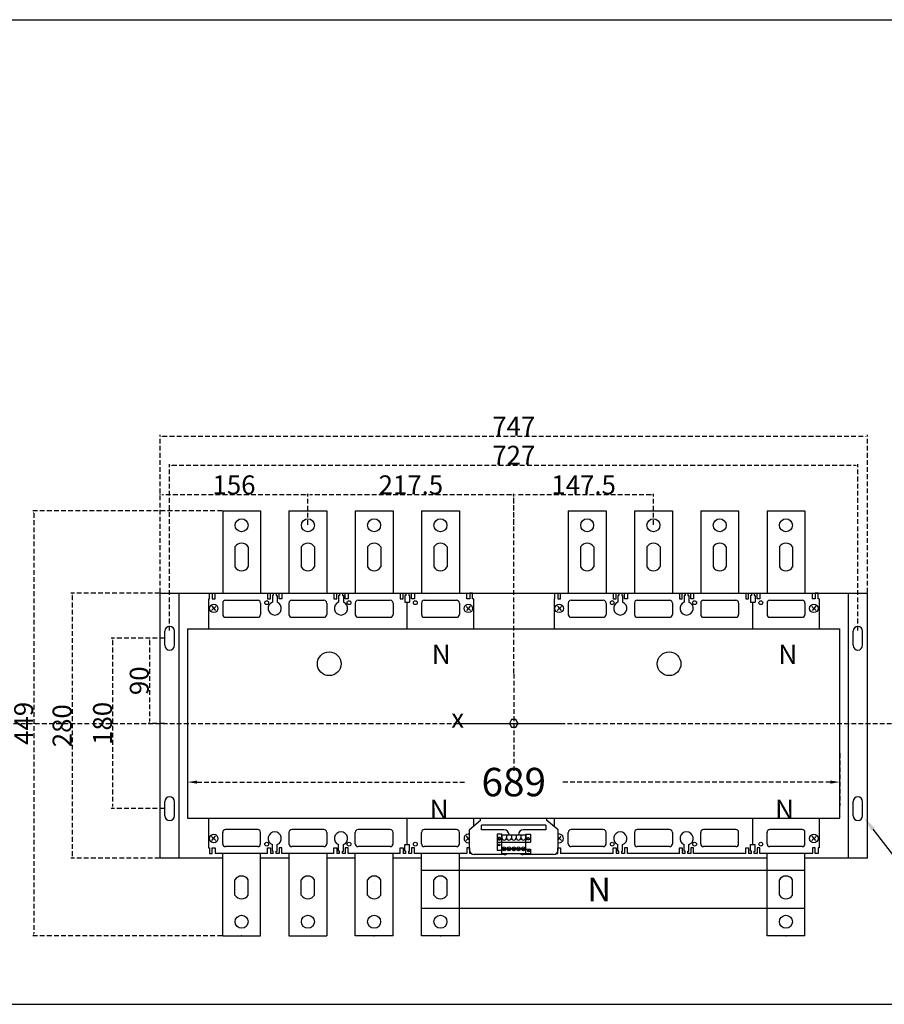
# Model space of a CAD drawing. Extents: x -8255 to 5060, y -7201 to 3400.
# Drawn here: x -4527 to -3613, y -4357 to -3317 of the extents above; entities that cross this region are included whole.
import ezdxf
from ezdxf import colors
from ezdxf.entities.mleader import LeaderData, LeaderLine
from ezdxf.enums import TextEntityAlignment as Align
from ezdxf.math import Vec2, Vec3

# ---------------------------------------------------------------- set-up
doc = ezdxf.new("R2010")
doc.units = 0
doc.header["$LTSCALE"] = 40
doc.header["$MEASUREMENT"] = 0
doc.linetypes.add('HIDDEN2', pattern=[0.1875, 0.125, -0.0625])
for name, color, linetype in [('LINE', 7, 'Continuous'), ('尺寸', 1, 'HIDDEN2'), ('底板', 6, 'Continuous'), ('開關(伍菱)', 4, 'Continuous')]:
    doc.layers.add(name, color=color, linetype=linetype)
doc.styles.add('RO', font='ROMAND', dxfattribs={"bigfont": 'CHINESET'})
doc.styles.add('SI', font='SIMPLEX', dxfattribs={"bigfont": 'CHINESET'})
doc.styles.add('文字', font='mingliu.ttc')
doc.dimstyles.new('ISO-25_WS', dxfattribs={"dimtxt": 20, "dimasz": 2.5, "dimexe": 1.25, "dimexo": 0.625, "dimtad": 1, "dimdec": 1, "dimdsep": 46, "dimtxsty": 'Standard', "dimcen": 2.5, "dimadec": 0, "dimazin": 0, "dimtfac": 1, "dimtdec": 1, "dimtmove": 0, "dimatfit": 3, "dimfxl": 1, "dimtolj": 1, "dimtzin": 0, "dimarcsym": 0})

# ---------------------------------------------------------------- blocks, each defined once
blk = doc.blocks.new('*D948')
at = {"layer": 'Defpoints', "color": 0}
for p in [(-4349.4, -4092.3), (-3660.4, -4092.3), (-3660.4, -4122.7)]:
    blk.add_point(p, dxfattribs=at)
at = {"layer": '尺寸', "lineweight": -2}
for p, q in [((-4349.4, -4092.3), (-4349.4, -4147.7)), ((-3660.4, -4092.3), (-3660.4, -4147.7)), ((-4339.4, -4122.7), (-4054.9, -4122.7)), ((-3670.4, -4122.7), (-3954.9, -4122.7))]:
    blk.add_line(p, q, dxfattribs=at)
at = {"layer": '尺寸'}
for points in [[(-4339.4, -4121.1), (-4339.4, -4124.4), (-4349.4, -4122.7)], [(-3670.4, -4121.1), (-3670.4, -4124.4), (-3660.4, -4122.7)]]:
    blk.add_solid(points, dxfattribs=at)
at = {"layer": '尺寸', "insert": (-4004.9, -4122.7), "char_height": 30, "attachment_point": 5}
blk.add_mtext('\\A1;689', dxfattribs=at)
blk = doc.blocks.new('*D960')
at = {"layer": 'Defpoints', "color": 0}
for p in [(-3641.4, -3788.1), (-4368.4, -3963.2), (-3641.4, -3963.2)]:
    blk.add_point(p, dxfattribs=at)
at = {"layer": '尺寸', "color": 0, "lineweight": -2}
for p, q in [((-4368.4, -3962.6), (-4368.4, -3786.8)), ((-4365.9, -3788.1), (-3643.9, -3788.1)), ((-3641.4, -3962.6), (-3641.4, -3786.8))]:
    blk.add_line(p, q, dxfattribs=at)
at = {"layer": '尺寸', "color": 0}
for points in [[(-4365.9, -3787.7), (-4365.9, -3788.5), (-4368.4, -3788.1)], [(-3643.9, -3787.7), (-3643.9, -3788.5), (-3641.4, -3788.1)]]:
    blk.add_solid(points, dxfattribs=at)
at = {"layer": '尺寸', "color": 0, "insert": (-4004.9, -3777.5), "char_height": 20, "attachment_point": 5}
blk.add_mtext('\\A1;727', dxfattribs=at)
blk = doc.blocks.new('*D961')
at = {"layer": 'Defpoints', "color": 0}
for p in [(-3631.4, -3757.4), (-4378.4, -3923.2), (-3631.4, -3923.2)]:
    blk.add_point(p, dxfattribs=at)
at = {"layer": '尺寸', "color": 0, "lineweight": -2}
for p, q in [((-4378.4, -3922.6), (-4378.4, -3756.1)), ((-4375.9, -3757.4), (-3633.9, -3757.4)), ((-3631.4, -3922.6), (-3631.4, -3756.1))]:
    blk.add_line(p, q, dxfattribs=at)
at = {"layer": '尺寸', "color": 0}
for points in [[(-4375.9, -3757), (-4375.9, -3757.8), (-4378.4, -3757.4)], [(-3633.9, -3757), (-3633.9, -3757.8), (-3631.4, -3757.4)]]:
    blk.add_solid(points, dxfattribs=at)
at = {"layer": '尺寸', "color": 0, "insert": (-4004.9, -3746.8), "char_height": 20, "attachment_point": 5}
blk.add_mtext('\\A1;747', dxfattribs=at)
blk = doc.blocks.new('*D962')
at = {"layer": 'Defpoints', "color": 0}
for p in [(-4373.4, -3970.7), (-4389.8, -4060.7), (-4373.4, -4060.7)]:
    blk.add_point(p, dxfattribs=at)
at = {"layer": '尺寸', "color": 0, "lineweight": -2}
for p, q in [((-4374, -3970.7), (-4391.1, -3970.7)), ((-4389.8, -3973.2), (-4389.8, -4058.2)), ((-4374, -4060.7), (-4391.1, -4060.7))]:
    blk.add_line(p, q, dxfattribs=at)
at = {"layer": '尺寸', "color": 0}
for points in [[(-4390.3, -3973.2), (-4389.4, -3973.2), (-4389.8, -3970.7)], [(-4390.3, -4058.2), (-4389.4, -4058.2), (-4389.8, -4060.7)]]:
    blk.add_solid(points, dxfattribs=at)
at = {"layer": '尺寸', "color": 0, "insert": (-4400.5, -4015.7), "char_height": 20, "attachment_point": 5, "rotation": 90}
blk.add_mtext('\\A1;90', dxfattribs=at)
blk = doc.blocks.new('*D963')
at = {"layer": 'Defpoints', "color": 0}
for p in [(-4373.4, -3970.7), (-4428.7, -4150.7), (-4373.4, -4150.7)]:
    blk.add_point(p, dxfattribs=at)
at = {"layer": '尺寸', "color": 0, "lineweight": -2}
for p, q in [((-4374, -3970.7), (-4430, -3970.7)), ((-4428.7, -3973.2), (-4428.7, -4148.2)), ((-4374, -4150.7), (-4430, -4150.7))]:
    blk.add_line(p, q, dxfattribs=at)
at = {"layer": '尺寸', "color": 0}
for points in [[(-4429.1, -3973.2), (-4428.3, -3973.2), (-4428.7, -3970.7)], [(-4429.1, -4148.2), (-4428.3, -4148.2), (-4428.7, -4150.7)]]:
    blk.add_solid(points, dxfattribs=at)
at = {"layer": '尺寸', "color": 0, "insert": (-4439.3, -4060.7), "char_height": 20, "attachment_point": 5, "rotation": 90}
blk.add_mtext('\\A1;180', dxfattribs=at)
blk = doc.blocks.new('*D964')
at = {"layer": 'Defpoints', "color": 0}
for p in [(-4378.4, -3923.2), (-4471.4, -4203.2), (-4378.4, -4203.2)]:
    blk.add_point(p, dxfattribs=at)
at = {"layer": '尺寸', "color": 0, "lineweight": -2}
for p, q in [((-4379, -3923.2), (-4472.7, -3923.2)), ((-4471.4, -3925.7), (-4471.4, -4200.7)), ((-4379, -4203.2), (-4472.7, -4203.2))]:
    blk.add_line(p, q, dxfattribs=at)
at = {"layer": '尺寸', "color": 0}
for points in [[(-4471.8, -3925.7), (-4471, -3925.7), (-4471.4, -3923.2)], [(-4471.8, -4200.7), (-4471, -4200.7), (-4471.4, -4203.2)]]:
    blk.add_solid(points, dxfattribs=at)
at = {"layer": '尺寸', "color": 0, "insert": (-4482, -4063.2), "char_height": 20, "attachment_point": 5, "rotation": 90}
blk.add_mtext('\\A1;280', dxfattribs=at)
blk = doc.blocks.new('*D965')
at = {"layer": 'Defpoints', "color": 0}
for p in [(-4222.4, -3819.4), (-4222.4, -3851.5), (-4004.9, -4008.2)]:
    blk.add_point(p, dxfattribs=at)
at = {"layer": '尺寸', "color": 0, "lineweight": -2}
for p, q in [((-4222.4, -3850.9), (-4222.4, -3818.2)), ((-4007.4, -3819.4), (-4219.9, -3819.4)), ((-4004.9, -4007.6), (-4004.9, -3818.2))]:
    blk.add_line(p, q, dxfattribs=at)
at = {"layer": '尺寸', "color": 0}
for points in [[(-4219.9, -3819), (-4219.9, -3819.8), (-4222.4, -3819.4)], [(-4007.4, -3819), (-4007.4, -3819.8), (-4004.9, -3819.4)]]:
    blk.add_solid(points, dxfattribs=at)
at = {"layer": '尺寸', "color": 0, "insert": (-4113.6, -3808.8), "char_height": 20, "attachment_point": 5}
blk.add_mtext('\\A1;217.5', dxfattribs=at)
blk = doc.blocks.new('*D966')
at = {"layer": 'Defpoints', "color": 0}
for p in [(-4378.4, -3819.4), (-4378.4, -3819.4), (-4222.4, -3851.5)]:
    blk.add_point(p, dxfattribs=at)
at = {"layer": '尺寸', "color": 0, "lineweight": -2}
for p, q in [((-4378.4, -3818.8), (-4378.4, -3818.2)), ((-4224.9, -3819.4), (-4375.9, -3819.4)), ((-4222.4, -3850.9), (-4222.4, -3818.2))]:
    blk.add_line(p, q, dxfattribs=at)
at = {"layer": '尺寸', "color": 0}
for points in [[(-4375.9, -3819), (-4375.9, -3819.8), (-4378.4, -3819.4)], [(-4224.9, -3819), (-4224.9, -3819.8), (-4222.4, -3819.4)]]:
    blk.add_solid(points, dxfattribs=at)
at = {"layer": '尺寸', "color": 0, "insert": (-4300.4, -3808.8), "char_height": 20, "attachment_point": 5}
blk.add_mtext('\\A1;156', dxfattribs=at)
blk = doc.blocks.new('*D967')
at = {"layer": 'Defpoints', "color": 0}
for p in [(-4004.9, -3819.4), (-4004.9, -3851.5), (-3857.4, -3851.5)]:
    blk.add_point(p, dxfattribs=at)
at = {"layer": '尺寸', "color": 0, "lineweight": -2}
for p, q in [((-4004.9, -3850.9), (-4004.9, -3818.2)), ((-3859.9, -3819.4), (-4002.4, -3819.4)), ((-3857.4, -3850.9), (-3857.4, -3818.2))]:
    blk.add_line(p, q, dxfattribs=at)
at = {"layer": '尺寸', "color": 0}
for points in [[(-4002.4, -3819), (-4002.4, -3819.8), (-4004.9, -3819.4)], [(-3859.9, -3819), (-3859.9, -3819.8), (-3857.4, -3819.4)]]:
    blk.add_solid(points, dxfattribs=at)
at = {"layer": '尺寸', "color": 0, "insert": (-3931.1, -3808.8), "char_height": 20, "attachment_point": 5}
blk.add_mtext('\\A1;147.5', dxfattribs=at)
blk = doc.blocks.new('*D969')
at = {"layer": 'Defpoints', "color": 0}
for p in [(-4312.4, -3836.2), (-4512, -4285.2), (-4312.4, -4285.2)]:
    blk.add_point(p, dxfattribs=at)
at = {"layer": '尺寸', "color": 0, "lineweight": -2}
for p, q in [((-4313, -3836.2), (-4513.2, -3836.2)), ((-4512, -3838.7), (-4512, -4282.7)), ((-4313, -4285.2), (-4513.2, -4285.2))]:
    blk.add_line(p, q, dxfattribs=at)
at = {"layer": '尺寸', "color": 0}
for points in [[(-4512.4, -3838.7), (-4511.6, -3838.7), (-4512, -3836.2)], [(-4512.4, -4282.7), (-4511.6, -4282.7), (-4512, -4285.2)]]:
    blk.add_solid(points, dxfattribs=at)
at = {"layer": '尺寸', "color": 0, "insert": (-4522.6, -4060.7), "char_height": 20, "attachment_point": 5, "rotation": 90}
blk.add_mtext('\\A1;449', dxfattribs=at)

msp = doc.modelspace()

# ---------------------------------------------------------------- linework, layer by layer
at = {"color": 7}
for p, q in [((-4349.37, -3960.74), (-3660.37, -3960.74)), ((-4349.37, -3960.74), (-4349.37, -4160.74)), ((-3660.37, -4160.74), (-3660.37, -3960.74)), ((-4349.37, -4160.74), (-3660.37, -4160.74))]:
    msp.add_line(p, q, dxfattribs=at)
for p, q in [((-4039.87, -4163.24), (-4051.69, -4173.24)), ((-4046.69, -4168.24), (-4046.69, -4168.24)), ((-4039.87, -4163.24), (-4039.87, -4160.74)), ((-3970.89, -4168.24), (-4038.89, -4168.24)), ((-4038.89, -4173.24), (-4038.89, -4168.24)), ((-3970.89, -4168.24), (-3970.89, -4173.24)), ((-3969.87, -4163.24), (-3969.87, -4160.74)), ((-3958.09, -4173.24), (-3969.87, -4163.24)), ((-4051.69, -4194.3), (-4051.69, -4173.24)), ((-4014.89, -4173.24), (-4038.89, -4173.24)), ((-4022.57, -4177.85), (-4022.57, -4194.85)), ((-4017.67, -4177.85), (-4022.57, -4177.85)), ((-4017.67, -4198.25), (-4017.67, -4177.85)), ((-4017.58, -4178.93), (-4017.58, -4181.47)), ((-4012.5, -4178.93), (-4017.58, -4178.93)), ((-4012.5, -4178.93), (-4012.5, -4181.47)), ((-4012.5, -4178.93), (-4012.5, -4181.47)), ((-4012.5, -4178.93), (-4012.5, -4181.47)), ((-4007.42, -4178.93), (-4012.5, -4178.93)), ((-4009.89, -4178.24), (-4009.89, -4178.93)), ((-4007.42, -4178.93), (-4007.42, -4181.47)), ((-4007.42, -4178.93), (-4007.42, -4181.47)), ((-4007.42, -4178.93), (-4007.42, -4181.47)), ((-4002.34, -4178.93), (-4007.42, -4178.93)), ((-4002.34, -4178.93), (-4002.34, -4181.47)), ((-4002.34, -4178.93), (-4002.34, -4181.47)), ((-4002.34, -4178.93), (-4002.34, -4181.47)), ((-3997.26, -4178.93), (-4002.34, -4178.93)), ((-3999.89, -4178.24), (-3999.89, -4178.93)), ((-3997.26, -4178.93), (-3997.26, -4181.47)), ((-3997.26, -4178.93), (-3997.26, -4181.47)), ((-3997.26, -4178.93), (-3997.26, -4181.47)), ((-3992.18, -4178.93), (-3997.26, -4178.93)), ((-3970.89, -4173.24), (-3994.89, -4173.24)), ((-3992.18, -4178.93), (-3992.18, -4181.47)), ((-3992.18, -4178.93), (-3992.18, -4181.47)), ((-3992.18, -4178.93), (-3992.18, -4181.47)), ((-3992.09, -4178.93), (-3992.18, -4178.93)), ((-3992.18, -4178.93), (-3992.18, -4181.47)), ((-3992.18, -4178.93), (-3992.18, -4181.47)), ((-3992.18, -4178.93), (-3992.18, -4181.47)), ((-3992.09, -4198.25), (-3992.09, -4177.85)), ((-3992.09, -4177.85), (-3987.19, -4177.85)), ((-3987.19, -4177.85), (-3987.19, -4186.35)), ((-3958.09, -4194.3), (-3958.09, -4173.24)), ((-4022.57, -4186.35), (-3987.19, -4186.35)), ((-4038.89, -4199.3), (-4046.69, -4199.3)), ((-4014.89, -4199.3), (-4038.89, -4199.3)), ((-4017.67, -4194.85), (-4022.57, -4194.85)), ((-4017.67, -4198.25), (-3987.19, -4198.25)), ((-4016.98, -4192.75), (-4013.1, -4192.75)), ((-4016.98, -4193.75), (-4013.1, -4193.75)), ((-4011.9, -4192.75), (-4008.02, -4192.75)), ((-4011.9, -4193.75), (-4008.02, -4193.75)), ((-4006.82, -4192.75), (-4002.94, -4192.75)), ((-4006.82, -4193.75), (-4002.94, -4193.75)), ((-4001.74, -4192.75), (-3997.86, -4192.75)), ((-4001.74, -4193.75), (-3997.86, -4193.75)), ((-3996.66, -4192.75), (-3992.78, -4192.75)), ((-3996.66, -4193.75), (-3992.78, -4193.75)), ((-3963.09, -4199.3), (-3994.89, -4199.3)), ((-3992.09, -4193.55), (-3987.19, -4193.55)), ((-3992.09, -4198.25), (-3987.19, -4198.25)), ((-3987.19, -4193.55), (-3987.19, -4198.25)), ((-4102.37, -4215.74), (-3697.37, -4215.74)), ((-4102.37, -4255.74), (-3697.37, -4255.74)), ((-5654.02, -4357.44), (-2738.44, -4357.44))]:
    msp.add_line(p, q)
for points in [[(-4007.18, -4056.74), (-4009.49, -4060.74), (-4007.18, -4064.74), (-4002.56, -4064.74), (-4000.25, -4060.74), (-4002.56, -4056.74)], [(-4020.87, -4181.25), (-4021.62, -4182.55), (-4020.87, -4183.85), (-4019.37, -4183.85), (-4018.62, -4182.55), (-4019.37, -4181.25)], [(-3988.89, -4181.25), (-3988.14, -4182.55), (-3988.89, -4183.85), (-3990.39, -4183.85), (-3991.14, -4182.55), (-3990.39, -4181.25)]]:
    msp.add_lwpolyline(points, close=True)
for centre in [(-4199.83, -3997.74), (-3840.83, -3997.74)]:
    msp.add_circle(centre, 12.5, dxfattribs=at)
for centre, radius in [((-4020.44, -4189.15), 1), ((-4020.12, -4182.55), 1), ((-3989.64, -4182.55), 1), ((-4015.04, -4193.25), 2), ((-4009.96, -4193.25), 2), ((-4004.88, -4193.25), 2), ((-3999.8, -4193.25), 2), ((-3994.72, -4193.25), 2), ((-3989.32, -4195.45), 1)]:
    msp.add_circle(centre, radius)
for centre, radius, start, end in [((-4014.89, -4178.24), 5, 0, 90), ((-3994.89, -4178.24), 5, 90, 180), ((-4015.04, -4181.47), 2.54, 180, 0), ((-4009.96, -4181.47), 2.54, 180, 0), ((-4004.88, -4181.47), 2.54, 180, 0), ((-3999.8, -4181.47), 2.54, 180, 0), ((-3994.72, -4181.47), 2.54, 180, 0), ((-4046.69, -4194.3), 5, 180, 270), ((-4014.89, -4194.3), 5, 270, 307.83574), ((-3994.89, -4194.3), 5, 232.16426, 270), ((-3963.09, -4194.3), 5, 270, 0)]:
    msp.add_arc(centre, radius, start, end)
at = {"layer": 'LINE'}
msp.add_line((-8254.94, -3317.44), (-2738.44, -3317.44), dxfattribs=at)
at = {"layer": '尺寸'}
for p, q in [((-4004.87, -4008.24), (-4004.87, -4113.24)), ((-5148.23, -4060.74), (-2861.5, -4060.74)), ((-4057.37, -4060.74), (-3952.37, -4060.74))]:
    msp.add_line(p, q, dxfattribs=at)
at = {"layer": '底板'}
for p, q in [((-4378.37, -3923.24), (-3631.37, -3923.24)), ((-4378.37, -4203.24), (-4378.37, -3923.24)), ((-4358.37, -4203.24), (-4358.37, -3923.24)), ((-3651.37, -4203.24), (-3651.37, -3923.24)), ((-3631.37, -4203.24), (-3631.37, -3923.24)), ((-4368.37, -3958.24), (-4368.37, -3958.24)), ((-3641.37, -3958.24), (-3641.37, -3958.24)), ((-4373.37, -3978.24), (-4373.37, -3963.24)), ((-4363.37, -3978.24), (-4363.37, -3963.24)), ((-3646.37, -3978.24), (-3646.37, -3963.24)), ((-3636.37, -3978.24), (-3636.37, -3963.24)), ((-4368.37, -3983.24), (-4368.37, -3983.24)), ((-3641.37, -3983.24), (-3641.37, -3983.24)), ((-4368.37, -4138.24), (-4368.37, -4138.24)), ((-3641.37, -4138.24), (-3641.37, -4138.24)), ((-4373.37, -4158.24), (-4373.37, -4143.24)), ((-4363.37, -4158.24), (-4363.37, -4143.24)), ((-3646.37, -4158.24), (-3646.37, -4143.24)), ((-3636.37, -4158.24), (-3636.37, -4143.24)), ((-4368.37, -4163.24), (-4368.37, -4163.24)), ((-3641.37, -4163.24), (-3641.37, -4163.24)), ((-4312.37, -4203.24), (-4378.37, -4203.24)), ((-4242.37, -4203.24), (-4272.37, -4203.24)), ((-4172.37, -4203.24), (-4202.37, -4203.24)), ((-4102.37, -4203.24), (-4132.37, -4203.24)), ((-3737.37, -4203.24), (-4062.37, -4203.24)), ((-3631.37, -4203.24), (-3697.37, -4203.24))]:
    msp.add_line(p, q, dxfattribs=at)
for centre, start, end in [((-4368.37, -3963.24), 90, 180), ((-4368.37, -3963.24), 0, 90), ((-3641.37, -3963.24), 90, 180), ((-3641.37, -3963.24), 0, 90), ((-4368.37, -3978.24), 180, 270), ((-4368.37, -3978.24), 270, 0), ((-3641.37, -3978.24), 180, 270), ((-3641.37, -3978.24), 270, 0), ((-4368.37, -4143.24), 90, 180), ((-4368.37, -4143.24), 0, 90), ((-3641.37, -4143.24), 90, 180), ((-3641.37, -4143.24), 0, 90), ((-4368.37, -4158.24), 180, 270), ((-4368.37, -4158.24), 270, 0), ((-3641.37, -4158.24), 180, 270), ((-3641.37, -4158.24), 270, 0)]:
    msp.add_arc(centre, 5, start, end, dxfattribs=at)
at = {"layer": '開關(伍菱)'}
for p, q in [((-4312.37, -3836.24), (-4312.37, -3923.24)), ((-4312.37, -3836.24), (-4272.37, -3836.24)), ((-4272.37, -3836.24), (-4272.37, -3923.24)), ((-4242.37, -3836.24), (-4242.37, -3923.24)), ((-4242.37, -3836.24), (-4202.37, -3836.24)), ((-4202.37, -3836.24), (-4202.37, -3923.24)), ((-4172.37, -3836.24), (-4172.37, -3923.24)), ((-4172.37, -3836.24), (-4132.37, -3836.24)), ((-4132.37, -3836.24), (-4132.37, -3923.24)), ((-4102.37, -3836.24), (-4062.37, -3836.24)), ((-4102.37, -3836.24), (-4102.37, -3923.24)), ((-4062.37, -3836.24), (-4062.37, -3923.24)), ((-3947.37, -3836.24), (-3947.37, -3923.24)), ((-3947.37, -3836.24), (-3907.37, -3836.24)), ((-3907.37, -3836.24), (-3907.37, -3923.24)), ((-3877.37, -3836.24), (-3877.37, -3923.24)), ((-3877.37, -3836.24), (-3837.37, -3836.24)), ((-3837.37, -3836.24), (-3837.37, -3923.24)), ((-3807.37, -3836.24), (-3807.37, -3923.24)), ((-3807.37, -3836.24), (-3767.37, -3836.24)), ((-3767.37, -3836.24), (-3767.37, -3923.24)), ((-3737.37, -3836.24), (-3697.37, -3836.24)), ((-3737.37, -3836.24), (-3737.37, -3923.24)), ((-3697.37, -3836.24), (-3697.37, -3923.24)), ((-4299.37, -3874.34), (-4299.37, -3895.5)), ((-4285.37, -3874.34), (-4285.37, -3895.5)), ((-4229.37, -3874.34), (-4229.37, -3895.5)), ((-4215.37, -3874.34), (-4215.37, -3895.5)), ((-4159.37, -3874.34), (-4159.37, -3895.5)), ((-4145.37, -3874.34), (-4145.37, -3895.5)), ((-4089.37, -3874.34), (-4089.37, -3895.5)), ((-4075.37, -3874.34), (-4075.37, -3895.5)), ((-3934.37, -3874.34), (-3934.37, -3895.5)), ((-3920.37, -3874.34), (-3920.37, -3895.5)), ((-3864.37, -3874.34), (-3864.37, -3895.5)), ((-3850.37, -3874.34), (-3850.37, -3895.5)), ((-3794.37, -3874.34), (-3794.37, -3895.5)), ((-3780.37, -3874.34), (-3780.37, -3895.5)), ((-3724.37, -3874.34), (-3724.37, -3895.5)), ((-3710.37, -3874.34), (-3710.37, -3895.5)), ((-4327.37, -3929.24), (-4327.37, -3960.74)), ((-4327.37, -3929.24), (-4326.37, -3929.24)), ((-4326.37, -3923.24), (-4323.37, -3923.24)), ((-4326.37, -3929.24), (-4326.37, -3923.24)), ((-4323.37, -3923.24), (-4323.37, -3929.24)), ((-4323.37, -3929.24), (-4320.37, -3929.24)), ((-4320.37, -3929.24), (-4320.37, -3923.24)), ((-4320.37, -3923.24), (-4264.87, -3923.24)), ((-4309.37, -3930.64), (-4275.37, -3930.64)), ((-4264.87, -3923.24), (-4264.87, -3929.24)), ((-4264.87, -3929.24), (-4261.87, -3929.24)), ((-4261.87, -3923.24), (-4258.87, -3923.24)), ((-4261.87, -3929.24), (-4261.87, -3923.24)), ((-4259.87, -3925.74), (-4259.87, -3932.7)), ((-4258.87, -3925.74), (-4259.87, -3925.74)), ((-4258.87, -3923.24), (-4258.87, -3925.74)), ((-4255.87, -3923.24), (-4252.87, -3923.24)), ((-4255.87, -3923.24), (-4255.87, -3925.74)), ((-4255.87, -3925.74), (-4254.87, -3925.74)), ((-4254.87, -3925.74), (-4254.87, -3932.7)), ((-4252.87, -3929.24), (-4252.87, -3923.24)), ((-4249.87, -3929.24), (-4252.87, -3929.24)), ((-4249.87, -3923.24), (-4194.87, -3923.24)), ((-4249.87, -3923.24), (-4249.87, -3929.24)), ((-4239.37, -3930.64), (-4205.37, -3930.64)), ((-4194.87, -3923.24), (-4194.87, -3929.24)), ((-4194.87, -3929.24), (-4191.87, -3929.24)), ((-4191.87, -3923.24), (-4188.87, -3923.24)), ((-4191.87, -3929.24), (-4191.87, -3923.24)), ((-4189.87, -3925.74), (-4189.87, -3932.7)), ((-4188.87, -3925.74), (-4189.87, -3925.74)), ((-4188.87, -3923.24), (-4188.87, -3925.74)), ((-4185.87, -3923.24), (-4182.87, -3923.24)), ((-4185.87, -3923.24), (-4185.87, -3925.74)), ((-4185.87, -3925.74), (-4184.87, -3925.74)), ((-4184.87, -3925.74), (-4184.87, -3932.7)), ((-4182.87, -3929.24), (-4182.87, -3923.24)), ((-4179.87, -3929.24), (-4182.87, -3929.24)), ((-4179.87, -3923.24), (-4124.87, -3923.24)), ((-4179.87, -3923.24), (-4179.87, -3929.24)), ((-4169.37, -3930.64), (-4135.37, -3930.64)), ((-4124.87, -3923.24), (-4124.87, -3929.24)), ((-4124.87, -3929.24), (-4121.87, -3929.24)), ((-4121.87, -3923.24), (-4118.87, -3923.24)), ((-4121.87, -3929.24), (-4121.87, -3923.24)), ((-4119.87, -3925.74), (-4119.87, -3932.7)), ((-4118.87, -3925.74), (-4119.87, -3925.74)), ((-4118.87, -3923.24), (-4118.87, -3925.74)), ((-4115.87, -3923.24), (-4112.87, -3923.24)), ((-4115.87, -3923.24), (-4115.87, -3925.74)), ((-4115.87, -3925.74), (-4114.87, -3925.74)), ((-4114.87, -3925.74), (-4114.87, -3932.7)), ((-4112.87, -3929.24), (-4112.87, -3923.24)), ((-4109.87, -3929.24), (-4112.87, -3929.24)), ((-4109.87, -3923.24), (-4054.37, -3923.24)), ((-4109.87, -3923.24), (-4109.87, -3929.24)), ((-4099.37, -3930.64), (-4065.37, -3930.64)), ((-4054.37, -3929.24), (-4054.37, -3923.24)), ((-4051.37, -3929.24), (-4054.37, -3929.24)), ((-4048.37, -3923.24), (-4051.37, -3923.24)), ((-4051.37, -3923.24), (-4051.37, -3929.24)), ((-4048.37, -3923.24), (-4051.37, -3923.24)), ((-4048.37, -3929.24), (-4048.37, -3923.24)), ((-4047.37, -3929.24), (-4048.37, -3929.24)), ((-4047.37, -3929.24), (-4047.37, -3960.74)), ((-3962.37, -3929.24), (-3962.37, -3960.74)), ((-3962.37, -3929.24), (-3961.37, -3929.24)), ((-3961.37, -3923.24), (-3958.37, -3923.24)), ((-3961.37, -3929.24), (-3961.37, -3923.24)), ((-3958.37, -3923.24), (-3958.37, -3929.24)), ((-3958.37, -3929.24), (-3955.37, -3929.24)), ((-3955.37, -3929.24), (-3955.37, -3923.24)), ((-3955.37, -3923.24), (-3899.87, -3923.24)), ((-3944.37, -3930.64), (-3910.37, -3930.64)), ((-3899.87, -3923.24), (-3899.87, -3929.24)), ((-3899.87, -3929.24), (-3896.87, -3929.24)), ((-3896.87, -3923.24), (-3893.87, -3923.24)), ((-3896.87, -3929.24), (-3896.87, -3923.24)), ((-3894.87, -3925.74), (-3894.87, -3932.7)), ((-3893.87, -3925.74), (-3894.87, -3925.74)), ((-3893.87, -3923.24), (-3893.87, -3925.74)), ((-3890.87, -3923.24), (-3887.87, -3923.24)), ((-3890.87, -3923.24), (-3890.87, -3925.74)), ((-3890.87, -3925.74), (-3889.87, -3925.74)), ((-3889.87, -3925.74), (-3889.87, -3932.7)), ((-3887.87, -3929.24), (-3887.87, -3923.24)), ((-3884.87, -3929.24), (-3887.87, -3929.24)), ((-3884.87, -3923.24), (-3829.87, -3923.24)), ((-3884.87, -3923.24), (-3884.87, -3929.24)), ((-3874.37, -3930.64), (-3840.37, -3930.64)), ((-3829.87, -3923.24), (-3829.87, -3929.24)), ((-3829.87, -3929.24), (-3826.87, -3929.24)), ((-3826.87, -3923.24), (-3823.87, -3923.24)), ((-3826.87, -3929.24), (-3826.87, -3923.24)), ((-3824.87, -3925.74), (-3824.87, -3932.7)), ((-3823.87, -3925.74), (-3824.87, -3925.74)), ((-3823.87, -3923.24), (-3823.87, -3925.74)), ((-3820.87, -3923.24), (-3817.87, -3923.24)), ((-3820.87, -3923.24), (-3820.87, -3925.74)), ((-3820.87, -3925.74), (-3819.87, -3925.74)), ((-3819.87, -3925.74), (-3819.87, -3932.7)), ((-3817.87, -3929.24), (-3817.87, -3923.24)), ((-3814.87, -3929.24), (-3817.87, -3929.24)), ((-3814.87, -3923.24), (-3759.87, -3923.24)), ((-3814.87, -3923.24), (-3814.87, -3929.24)), ((-3804.37, -3930.64), (-3770.37, -3930.64)), ((-3759.87, -3923.24), (-3759.87, -3929.24)), ((-3759.87, -3929.24), (-3756.87, -3929.24)), ((-3756.87, -3923.24), (-3753.87, -3923.24)), ((-3756.87, -3929.24), (-3756.87, -3923.24)), ((-3754.87, -3925.74), (-3754.87, -3932.7)), ((-3753.87, -3925.74), (-3754.87, -3925.74)), ((-3753.87, -3923.24), (-3753.87, -3925.74)), ((-3750.87, -3923.24), (-3747.87, -3923.24)), ((-3750.87, -3923.24), (-3750.87, -3925.74)), ((-3750.87, -3925.74), (-3749.87, -3925.74)), ((-3749.87, -3925.74), (-3749.87, -3932.7)), ((-3747.87, -3929.24), (-3747.87, -3923.24)), ((-3744.87, -3929.24), (-3747.87, -3929.24)), ((-3744.87, -3923.24), (-3689.37, -3923.24)), ((-3744.87, -3923.24), (-3744.87, -3929.24)), ((-3734.37, -3930.64), (-3700.37, -3930.64)), ((-3689.37, -3929.24), (-3689.37, -3923.24)), ((-3686.37, -3929.24), (-3689.37, -3929.24)), ((-3683.37, -3923.24), (-3686.37, -3923.24)), ((-3686.37, -3923.24), (-3686.37, -3929.24)), ((-3683.37, -3923.24), (-3686.37, -3923.24)), ((-3683.37, -3929.24), (-3683.37, -3923.24)), ((-3682.37, -3929.24), (-3683.37, -3929.24)), ((-3682.37, -3929.24), (-3682.37, -3960.74)), ((-4319.54, -3937.1), (-4324.18, -3941.36)), ((-4323.82, -3936.96), (-4319.92, -3941.52)), ((-4312.37, -3933.64), (-4312.37, -3945.64)), ((-4272.37, -3933.64), (-4272.37, -3945.64)), ((-4242.37, -3933.64), (-4242.37, -3945.64)), ((-4202.37, -3933.64), (-4202.37, -3945.64)), ((-4172.37, -3933.64), (-4172.37, -3945.64)), ((-4132.37, -3933.64), (-4132.37, -3945.64)), ((-4119.87, -3932.7), (-4114.87, -3932.7)), ((-4117.37, -3960.74), (-4117.37, -3932.7)), ((-4102.37, -3933.64), (-4102.37, -3945.64)), ((-4062.37, -3933.64), (-4062.37, -3945.64)), ((-4055.2, -3937.1), (-4050.55, -3941.36)), ((-4050.92, -3936.96), (-4054.82, -3941.52)), ((-3954.54, -3937.1), (-3959.18, -3941.36)), ((-3958.82, -3936.96), (-3954.92, -3941.52)), ((-3947.37, -3933.64), (-3947.37, -3945.64)), ((-3907.37, -3933.64), (-3907.37, -3945.64)), ((-3877.37, -3933.64), (-3877.37, -3945.64)), ((-3837.37, -3933.64), (-3837.37, -3945.64)), ((-3807.37, -3933.64), (-3807.37, -3945.64)), ((-3767.37, -3933.64), (-3767.37, -3945.64)), ((-3754.87, -3932.7), (-3749.87, -3932.7)), ((-3752.37, -3960.74), (-3752.37, -3932.7)), ((-3737.37, -3933.64), (-3737.37, -3945.64)), ((-3697.37, -3933.64), (-3697.37, -3945.64)), ((-3690.2, -3937.1), (-3685.55, -3941.36)), ((-3685.92, -3936.96), (-3689.82, -3941.52)), ((-4309.37, -3948.64), (-4275.37, -3948.64)), ((-4239.37, -3948.64), (-4205.37, -3948.64)), ((-4169.37, -3948.64), (-4135.37, -3948.64)), ((-4099.37, -3948.64), (-4065.37, -3948.64)), ((-3944.37, -3948.64), (-3910.37, -3948.64)), ((-3874.37, -3948.64), (-3840.37, -3948.64)), ((-3804.37, -3948.64), (-3770.37, -3948.64)), ((-3734.37, -3948.64), (-3700.37, -3948.64)), ((-4327.37, -4160.74), (-4327.37, -4192.23)), ((-4117.37, -4188.77), (-4117.37, -4160.74)), ((-4047.37, -4160.74), (-4047.37, -4169.58)), ((-3962.37, -4160.74), (-3962.37, -4169.61)), ((-3752.37, -4188.77), (-3752.37, -4160.74)), ((-3682.37, -4160.74), (-3682.37, -4192.23)), ((-4319.54, -4184.37), (-4324.18, -4180.1)), ((-4323.82, -4184.51), (-4319.92, -4179.95)), ((-4312.37, -4187.84), (-4312.37, -4175.84)), ((-4275.37, -4172.84), (-4309.37, -4172.84)), ((-4272.37, -4187.84), (-4272.37, -4175.84)), ((-4242.37, -4175.84), (-4242.37, -4187.84)), ((-4205.37, -4172.84), (-4239.37, -4172.84)), ((-4202.37, -4175.84), (-4202.37, -4187.84)), ((-4172.37, -4187.84), (-4172.37, -4175.84)), ((-4135.37, -4172.84), (-4169.37, -4172.84)), ((-4132.37, -4187.84), (-4132.37, -4175.84)), ((-4102.37, -4187.84), (-4102.37, -4175.84)), ((-4065.37, -4172.84), (-4099.37, -4172.84)), ((-4062.37, -4187.84), (-4062.37, -4175.84)), ((-4051.69, -4183.6), (-4054.82, -4179.95)), ((-3958.09, -4183.66), (-3954.92, -4179.95)), ((-3947.37, -4187.84), (-3947.37, -4175.84)), ((-3910.37, -4172.84), (-3944.37, -4172.84)), ((-3907.37, -4187.84), (-3907.37, -4175.84)), ((-3877.37, -4175.84), (-3877.37, -4187.84)), ((-3840.37, -4172.84), (-3874.37, -4172.84)), ((-3837.37, -4175.84), (-3837.37, -4187.84)), ((-3807.37, -4187.84), (-3807.37, -4175.84)), ((-3770.37, -4172.84), (-3804.37, -4172.84)), ((-3767.37, -4187.84), (-3767.37, -4175.84)), ((-3737.37, -4187.84), (-3737.37, -4175.84)), ((-3700.37, -4172.84), (-3734.37, -4172.84)), ((-3697.37, -4187.84), (-3697.37, -4175.84)), ((-3690.2, -4184.37), (-3685.55, -4180.1)), ((-3685.92, -4184.51), (-3689.82, -4179.95)), ((-4275.37, -4190.84), (-4309.37, -4190.84)), ((-4259.87, -4195.73), (-4259.87, -4188.77)), ((-4254.87, -4195.73), (-4254.87, -4188.77)), ((-4205.37, -4190.84), (-4239.37, -4190.84)), ((-4189.87, -4195.73), (-4189.87, -4188.77)), ((-4184.87, -4195.73), (-4184.87, -4188.77)), ((-4135.37, -4190.84), (-4169.37, -4190.84)), ((-4119.87, -4195.73), (-4119.87, -4188.77)), ((-4119.87, -4188.77), (-4114.87, -4188.77)), ((-4114.87, -4195.73), (-4114.87, -4188.77)), ((-4065.37, -4190.84), (-4099.37, -4190.84)), ((-4055.2, -4184.37), (-4051.69, -4181.15)), ((-3954.54, -4184.37), (-3958.09, -4181.1)), ((-3910.37, -4190.84), (-3944.37, -4190.84)), ((-3894.87, -4195.73), (-3894.87, -4188.77)), ((-3889.87, -4195.73), (-3889.87, -4188.77)), ((-3840.37, -4190.84), (-3874.37, -4190.84)), ((-3824.87, -4195.73), (-3824.87, -4188.77)), ((-3819.87, -4195.73), (-3819.87, -4188.77)), ((-3770.37, -4190.84), (-3804.37, -4190.84)), ((-3754.87, -4195.73), (-3754.87, -4188.77)), ((-3754.87, -4188.77), (-3749.87, -4188.77)), ((-3749.87, -4195.73), (-3749.87, -4188.77)), ((-3700.37, -4190.84), (-3734.37, -4190.84)), ((-4327.37, -4192.23), (-4326.37, -4192.23)), ((-4326.37, -4192.23), (-4326.37, -4198.23)), ((-4326.37, -4198.23), (-4323.37, -4198.23)), ((-4323.37, -4198.23), (-4323.37, -4192.23)), ((-4323.37, -4192.23), (-4320.37, -4192.23)), ((-4320.37, -4192.23), (-4320.37, -4198.23)), ((-4264.87, -4198.21), (-4320.37, -4198.23)), ((-4312.37, -4285.24), (-4312.37, -4198.24)), ((-4272.37, -4285.24), (-4272.37, -4198.24)), ((-4264.87, -4198.21), (-4264.87, -4192.23)), ((-4264.87, -4192.23), (-4261.87, -4192.23)), ((-4261.87, -4192.23), (-4261.87, -4198.23)), ((-4258.87, -4198.21), (-4261.87, -4198.21)), ((-4258.87, -4195.73), (-4259.87, -4195.73)), ((-4258.87, -4198.21), (-4258.87, -4195.73)), ((-4255.87, -4195.73), (-4254.87, -4195.73)), ((-4255.87, -4198.2), (-4255.87, -4195.73)), ((-4252.87, -4198.2), (-4255.87, -4198.2)), ((-4252.87, -4192.23), (-4252.87, -4198.2)), ((-4249.87, -4192.23), (-4252.87, -4192.23)), ((-4249.87, -4198.2), (-4249.87, -4192.23)), ((-4194.87, -4198.18), (-4249.87, -4198.2)), ((-4242.37, -4198.24), (-4242.37, -4285.24)), ((-4202.37, -4198.24), (-4202.37, -4285.24)), ((-4194.87, -4198.18), (-4194.87, -4192.23)), ((-4194.87, -4192.23), (-4191.87, -4192.23)), ((-4191.87, -4192.23), (-4191.87, -4198.18)), ((-4188.87, -4198.18), (-4191.87, -4198.18)), ((-4188.87, -4195.73), (-4189.87, -4195.73)), ((-4188.87, -4198.18), (-4188.87, -4195.73)), ((-4185.87, -4195.73), (-4184.87, -4195.73)), ((-4185.87, -4198.18), (-4185.87, -4195.73)), ((-4182.87, -4198.18), (-4185.87, -4198.18)), ((-4182.87, -4192.23), (-4182.87, -4198.18)), ((-4179.87, -4192.23), (-4182.87, -4192.23)), ((-4179.87, -4198.18), (-4179.87, -4192.23)), ((-4124.87, -4198.16), (-4179.87, -4198.18)), ((-4172.37, -4285.24), (-4172.37, -4198.24)), ((-4132.37, -4285.24), (-4132.37, -4198.24)), ((-4124.87, -4198.16), (-4124.87, -4192.23)), ((-4124.87, -4192.23), (-4121.87, -4192.23)), ((-4121.87, -4192.23), (-4121.87, -4198.15)), ((-4118.87, -4198.15), (-4121.87, -4198.15)), ((-4118.87, -4195.73), (-4119.87, -4195.73)), ((-4118.87, -4198.15), (-4118.87, -4195.73)), ((-4115.87, -4195.73), (-4114.87, -4195.73)), ((-4115.87, -4198.15), (-4115.87, -4195.73)), ((-4112.87, -4198.15), (-4115.87, -4198.15)), ((-4112.87, -4192.23), (-4112.87, -4198.15)), ((-4109.87, -4192.23), (-4112.87, -4192.23)), ((-4109.87, -4198.15), (-4109.87, -4192.23)), ((-4054.37, -4198.13), (-4109.87, -4198.15)), ((-4102.37, -4285.24), (-4102.37, -4198.24)), ((-4062.37, -4285.24), (-4062.37, -4198.24)), ((-4051.37, -4192.23), (-4054.37, -4192.23)), ((-4054.37, -4192.23), (-4054.37, -4198.13)), ((-4051.37, -4198.13), (-4051.37, -4192.23)), ((-4049.91, -4198.13), (-4051.37, -4198.13)), ((-3960, -4198.23), (-3958.37, -4198.23)), ((-3958.37, -4198.23), (-3958.37, -4192.23)), ((-3958.37, -4192.23), (-3955.37, -4192.23)), ((-3955.37, -4192.23), (-3955.37, -4198.23)), ((-3899.87, -4198.21), (-3955.37, -4198.23)), ((-3899.87, -4198.21), (-3899.87, -4192.23)), ((-3899.87, -4192.23), (-3896.87, -4192.23)), ((-3896.87, -4192.23), (-3896.87, -4198.23)), ((-3893.87, -4198.21), (-3896.87, -4198.21)), ((-3893.87, -4195.73), (-3894.87, -4195.73)), ((-3893.87, -4198.21), (-3893.87, -4195.73)), ((-3890.87, -4195.73), (-3889.87, -4195.73)), ((-3890.87, -4198.2), (-3890.87, -4195.73)), ((-3887.87, -4198.2), (-3890.87, -4198.2)), ((-3887.87, -4192.23), (-3887.87, -4198.2)), ((-3884.87, -4192.23), (-3887.87, -4192.23)), ((-3884.87, -4198.2), (-3884.87, -4192.23)), ((-3829.87, -4198.18), (-3884.87, -4198.2)), ((-3829.87, -4198.18), (-3829.87, -4192.23)), ((-3829.87, -4192.23), (-3826.87, -4192.23)), ((-3826.87, -4192.23), (-3826.87, -4198.18)), ((-3823.87, -4198.18), (-3826.87, -4198.18)), ((-3823.87, -4195.73), (-3824.87, -4195.73)), ((-3823.87, -4198.18), (-3823.87, -4195.73)), ((-3820.87, -4195.73), (-3819.87, -4195.73)), ((-3820.87, -4198.18), (-3820.87, -4195.73)), ((-3817.87, -4198.18), (-3820.87, -4198.18)), ((-3817.87, -4192.23), (-3817.87, -4198.18)), ((-3814.87, -4192.23), (-3817.87, -4192.23)), ((-3814.87, -4198.18), (-3814.87, -4192.23)), ((-3759.87, -4198.16), (-3814.87, -4198.18)), ((-3759.87, -4198.16), (-3759.87, -4192.23)), ((-3759.87, -4192.23), (-3756.87, -4192.23)), ((-3756.87, -4192.23), (-3756.87, -4198.15)), ((-3753.87, -4198.15), (-3756.87, -4198.15)), ((-3753.87, -4195.73), (-3754.87, -4195.73)), ((-3753.87, -4198.15), (-3753.87, -4195.73)), ((-3750.87, -4195.73), (-3749.87, -4195.73)), ((-3750.87, -4198.15), (-3750.87, -4195.73)), ((-3747.87, -4198.15), (-3750.87, -4198.15)), ((-3747.87, -4192.23), (-3747.87, -4198.15)), ((-3744.87, -4192.23), (-3747.87, -4192.23)), ((-3744.87, -4198.15), (-3744.87, -4192.23)), ((-3689.37, -4198.13), (-3744.87, -4198.15)), ((-3737.37, -4285.24), (-3737.37, -4198.24)), ((-3697.37, -4285.24), (-3697.37, -4198.24)), ((-3686.37, -4192.23), (-3689.37, -4192.23)), ((-3689.37, -4192.23), (-3689.37, -4198.13)), ((-3686.37, -4198.13), (-3686.37, -4192.23)), ((-3683.37, -4198.13), (-3686.37, -4198.13)), ((-3682.37, -4192.23), (-3683.37, -4192.23)), ((-3683.37, -4192.23), (-3683.37, -4198.13)), ((-4299.37, -4242.03), (-4299.37, -4225.97)), ((-4292.37, -4228.74), (-4292.37, -4228.74)), ((-4285.37, -4242.03), (-4285.37, -4225.97)), ((-4229.37, -4242.03), (-4229.37, -4225.97)), ((-4222.37, -4228.74), (-4222.37, -4228.74)), ((-4215.37, -4242.03), (-4215.37, -4225.97)), ((-4159.37, -4242.03), (-4159.37, -4225.97)), ((-4152.37, -4228.74), (-4152.37, -4228.74)), ((-4145.37, -4242.03), (-4145.37, -4225.97)), ((-4089.37, -4242.03), (-4089.37, -4225.97)), ((-4082.37, -4228.74), (-4082.37, -4228.74)), ((-4075.37, -4242.03), (-4075.37, -4225.97)), ((-3724.37, -4242.03), (-3724.37, -4225.97)), ((-3717.37, -4228.74), (-3717.37, -4228.74)), ((-3710.37, -4242.03), (-3710.37, -4225.97)), ((-4292.37, -4248.74), (-4292.37, -4248.74)), ((-4222.37, -4248.74), (-4222.37, -4248.74)), ((-4152.37, -4248.74), (-4152.37, -4248.74)), ((-4082.37, -4248.74), (-4082.37, -4248.74)), ((-3717.37, -4248.74), (-3717.37, -4248.74)), ((-4312.37, -4285.24), (-4272.37, -4285.24)), ((-4242.37, -4285.24), (-4202.37, -4285.24)), ((-4132.37, -4285.24), (-4172.37, -4285.24)), ((-4062.37, -4285.24), (-4102.37, -4285.24)), ((-3697.37, -4285.24), (-3737.37, -4285.24))]:
    msp.add_line(p, q, dxfattribs=at)
for centre, radius in [((-4292.37, -3851.49), 6.85), ((-4222.37, -3851.49), 6.85), ((-4152.37, -3851.49), 6.85), ((-4082.37, -3851.49), 6.85), ((-3927.37, -3851.49), 6.85), ((-3857.37, -3851.49), 6.85), ((-3787.37, -3851.49), 6.85), ((-3717.37, -3851.49), 6.85), ((-4321.87, -3939.24), 4.5), ((-4265.87, -3933.24), 2), ((-4178.87, -3933.24), 2), ((-4108.87, -3933.24), 2), ((-4052.87, -3939.24), 4.5), ((-3956.87, -3939.24), 4.5), ((-3900.87, -3933.24), 2), ((-3813.87, -3933.24), 2), ((-3743.87, -3933.24), 2), ((-3687.87, -3939.24), 4.5), ((-4321.87, -4182.23), 4.5), ((-3687.87, -4182.23), 4.5), ((-4265.87, -4188.23), 2), ((-4178.87, -4188.23), 2), ((-4108.87, -4188.23), 2), ((-3900.87, -4188.23), 2), ((-3813.87, -4188.23), 2), ((-3743.87, -4188.23), 2), ((-4292.37, -4270.24), 6.85), ((-4222.37, -4270.24), 6.85), ((-4152.37, -4270.24), 6.85), ((-4082.37, -4270.24), 6.85), ((-3717.37, -4270.24), 6.85)]:
    msp.add_circle(centre, radius, dxfattribs=at)
for centre, radius, start, end in [((-4292.37, -3878.46), 8.13, 30.51024, 149.48976), ((-4222.37, -3878.46), 8.13, 30.51024, 149.48976), ((-4152.37, -3878.46), 8.13, 30.51024, 149.48976), ((-4082.37, -3878.46), 8.13, 30.51024, 149.48976), ((-3927.37, -3878.46), 8.13, 30.51024, 149.48976), ((-3857.37, -3878.46), 8.13, 30.51024, 149.48976), ((-3787.37, -3878.46), 8.13, 30.51024, 149.48976), ((-3717.37, -3878.46), 8.13, 30.51024, 149.48976), ((-4292.37, -3891.37), 8.12, 210.51024, 329.48976), ((-4222.37, -3891.37), 8.12, 210.51024, 329.48976), ((-4152.37, -3891.37), 8.12, 210.51024, 329.48976), ((-4082.37, -3891.37), 8.12, 210.51024, 329.48976), ((-3927.37, -3891.37), 8.12, 210.51024, 329.48976), ((-3857.37, -3891.37), 8.12, 210.51024, 329.48976), ((-3787.37, -3891.37), 8.12, 210.51024, 329.48976), ((-3717.37, -3891.37), 8.12, 210.51024, 329.48976), ((-4309.37, -3933.64), 3, 90, 180), ((-4275.37, -3933.64), 3, 0, 90), ((-4239.37, -3933.64), 3, 90, 180), ((-4205.37, -3933.64), 3, 0, 90), ((-4169.37, -3933.64), 3, 90, 180), ((-4135.37, -3933.64), 3, 0, 90), ((-4099.37, -3933.64), 3, 90, 180), ((-4065.37, -3933.64), 3, 0, 90), ((-3944.37, -3933.64), 3, 90, 180), ((-3910.37, -3933.64), 3, 0, 90), ((-3874.37, -3933.64), 3, 90, 180), ((-3840.37, -3933.64), 3, 0, 90), ((-3804.37, -3933.64), 3, 90, 180), ((-3770.37, -3933.64), 3, 0, 90), ((-3734.37, -3933.64), 3, 90, 180), ((-3700.37, -3933.64), 3, 0, 90), ((-4257.37, -3939.24), 7, 110.92483, 69.07517), ((-4187.37, -3939.24), 7, 110.92483, 69.07517), ((-3892.37, -3939.24), 7, 110.92483, 69.07517), ((-3822.37, -3939.24), 7, 110.92483, 69.07517), ((-4309.37, -3945.64), 3, 180, 270), ((-4275.37, -3945.64), 3, 270, 0), ((-4239.37, -3945.64), 3, 180, 270), ((-4205.37, -3945.64), 3, 270, 0), ((-4169.37, -3945.64), 3, 180, 270), ((-4135.37, -3945.64), 3, 270, 0), ((-4099.37, -3945.64), 3, 180, 270), ((-4065.37, -3945.64), 3, 270, 0), ((-3944.37, -3945.64), 3, 180, 270), ((-3910.37, -3945.64), 3, 270, 0), ((-3874.37, -3945.64), 3, 180, 270), ((-3840.37, -3945.64), 3, 270, 0), ((-3804.37, -3945.64), 3, 180, 270), ((-3770.37, -3945.64), 3, 270, 0), ((-3734.37, -3945.64), 3, 180, 270), ((-3700.37, -3945.64), 3, 270, 0), ((-4309.37, -4175.84), 3, 90, 180), ((-4275.37, -4175.84), 3, 0, 90), ((-4257.37, -4182.23), 7, 290.92483, 249.07517), ((-4239.37, -4175.84), 3, 90, 180), ((-4205.37, -4175.84), 3, 0, 90), ((-4187.37, -4182.23), 7, 290.92483, 249.07517), ((-4169.37, -4175.84), 3, 90, 180), ((-4135.37, -4175.84), 3, 0, 90), ((-4099.37, -4175.84), 3, 90, 180), ((-4065.37, -4175.84), 3, 0, 90), ((-4052.87, -4182.23), 4.5, 74.864, 285.136), ((-3956.87, -4182.23), 4.5, 254.20346, 105.79654), ((-3944.37, -4175.84), 3, 90, 180), ((-3910.37, -4175.84), 3, 0, 90), ((-3892.37, -4182.23), 7, 290.92483, 249.07517), ((-3874.37, -4175.84), 3, 90, 180), ((-3840.37, -4175.84), 3, 0, 90), ((-3822.37, -4182.23), 7, 290.92483, 249.07517), ((-3804.37, -4175.84), 3, 90, 180), ((-3770.37, -4175.84), 3, 0, 90), ((-3734.37, -4175.84), 3, 90, 180), ((-3700.37, -4175.84), 3, 0, 90), ((-4309.37, -4187.84), 3, 180, 270), ((-4275.37, -4187.84), 3, 270, 0), ((-4239.37, -4187.84), 3, 180, 270), ((-4205.37, -4187.84), 3, 270, 0), ((-4169.37, -4187.84), 3, 180, 270), ((-4135.37, -4187.84), 3, 270, 0), ((-4099.37, -4187.84), 3, 180, 270), ((-4065.37, -4187.84), 3, 270, 0), ((-3944.37, -4187.84), 3, 180, 270), ((-3910.37, -4187.84), 3, 270, 0), ((-3874.37, -4187.84), 3, 180, 270), ((-3840.37, -4187.84), 3, 270, 0), ((-3804.37, -4187.84), 3, 180, 270), ((-3770.37, -4187.84), 3, 270, 0), ((-3734.37, -4187.84), 3, 180, 270), ((-3700.37, -4187.84), 3, 270, 0), ((-4292.37, -4230.1), 8.12, 30.51024, 149.48976), ((-4222.37, -4230.1), 8.12, 30.51024, 149.48976), ((-4152.37, -4230.1), 8.12, 30.51024, 149.48976), ((-4082.37, -4230.1), 8.12, 30.51024, 149.48976), ((-3717.37, -4230.1), 8.12, 30.51024, 149.48976), ((-4292.37, -4237.91), 8.12, 210.51024, 329.48976), ((-4222.37, -4237.91), 8.12, 210.51024, 329.48976), ((-4152.37, -4237.91), 8.12, 210.51024, 329.48976), ((-4082.37, -4237.91), 8.12, 210.51024, 329.48976), ((-3717.37, -4237.91), 8.12, 210.51024, 329.48976)]:
    msp.add_arc(centre, radius, start, end, dxfattribs=at)
for p in [(-4292.37, -4285.24), (-4292.37, -4285.24), (-4152.37, -4285.24), (-4152.37, -4285.24), (-4082.37, -4285.24), (-4082.37, -4285.24), (-3717.37, -4285.24), (-3717.37, -4285.24)]:
    msp.add_point(p, dxfattribs=at)

# ---------------------------------------------------------------- texts
at = {"color": 4, "linetype": 'ByBlock', "style": 'SI'}
msp.add_text('N', height=20.29, dxfattribs=at).set_placement((-4083.8, -4151.6), align=Align.MIDDLE_CENTER)
at = {"insert": (-4070.91, -4045.32), "char_height": 20, "width": 19.9767, "attachment_point": 1, "style": '文字'}
msp.add_mtext('x', dxfattribs=at)
at = {"layer": '開關(伍菱)', "style": 'SI'}
for p in [(-4081.5, -3987.69), (-3715.44, -3987.69), (-3718.8, -4151.6)]:
    msp.add_text('N', height=20.29, dxfattribs=at).set_placement(p, align=Align.MIDDLE_CENTER)
at = {"layer": '開關(伍菱)', "linetype": 'ByBlock', "style": 'RO'}
msp.add_text('N', height=25, dxfattribs=at).set_placement((-3902.34, -4236.12), align=Align.MIDDLE_RIGHT)

# ---------------------------------------------------------------- dimensions: what is measured, and where the dimension line sits
at = {"layer": '尺寸'}
for base, p1, p2, picture, middle in [((-3631.37, -3757.39), (-4378.37, -3923.24), (-3631.37, -3923.24), '*D961', (-4004.87, -3746.77)), ((-3641.37, -3788.1), (-4368.37, -3963.24), (-3641.37, -3963.24), '*D960', (-4004.87, -3777.47)), ((-4222.37, -3819.43), (-4004.87, -4008.24), (-4222.37, -3851.49), '*D965', (-4113.62, -3808.81)), ((-4004.87, -3819.43), (-3857.37, -3851.49), (-4004.87, -3851.49), '*D967', (-3931.12, -3808.81))]:
    dim = msp.add_linear_dim(base=base, p1=p1, p2=p2, dimstyle='ISO-25_WS', dxfattribs=at)
    dim.commit()
    dim.dimension.update_dxf_attribs({"geometry": picture, "text_midpoint": middle})
for base, p1, p2, override, picture, middle in [((-4378.37, -3819.43), (-4222.37, -3851.49), (-4378.37, -3819.43), {"dimtmove": 1}, '*D966', (-4300.37, -3808.81)), ((-3660.37, -4122.74), (-4349.37, -4092.27), (-3660.37, -4092.27), {"dimtxt": 30, "dimasz": 10, "dimexe": 25, "dimexo": 0, "dimgap": 10, "dimtad": 0, "dimtih": 1, "dimtoh": 1, "dimdec": 0, "dimcen": -0.3, "dimclrd": 256, "dimclre": 256, "dimclrt": 256, "dimtdec": 0, "dimtix": 1, "dimtofl": 0, "dimtmove": 1}, '*D948', (-4004.87, -4122.74))]:
    dim = msp.add_linear_dim(base=base, p1=p1, p2=p2, dimstyle='ISO-25_WS', override=override, dxfattribs=at)
    dim.commit()
    dim.dimension.update_dxf_attribs({"geometry": picture, "text_midpoint": middle})
for base, p1, p2, picture, middle in [((-4511.97, -4285.24), (-4312.37, -3836.24), (-4312.37, -4285.24), '*D969', (-4522.6, -4060.74)), ((-4471.42, -4203.24), (-4378.37, -3923.24), (-4378.37, -4203.24), '*D964', (-4482.04, -4063.24)), ((-4428.7, -4150.74), (-4373.37, -3970.74), (-4373.37, -4150.74), '*D963', (-4439.33, -4060.74)), ((-4389.85, -4060.74), (-4373.37, -3970.74), (-4373.37, -4060.74), '*D962', (-4400.47, -4015.74))]:
    dim = msp.add_linear_dim(base=base, p1=p1, p2=p2, angle=90, dimstyle='ISO-25_WS', dxfattribs=at)
    dim.commit()
    dim.dimension.update_dxf_attribs({"geometry": picture, "text_midpoint": middle})

# ---------------------------------------------------------------- leaders
ml = msp.add_multileader_mtext('Standard', dxfattribs=at)
ml.set_content('{\\fISOCPEUR|b0|i0|c0|p34;%%C\\fMicrosoft JhengHei|b0|i0|c136|p34;10x25*4}', color=256)
ml.set_leader_properties()
ml.build(insert=Vec2(0, 0))
ml.multileader.update_dxf_attribs({"text_right_attachment_type": 6, "dogleg_length": 0.36, "arrow_head_size": 15})
ctx = ml.context
ctx.base_point, ctx.char_height, ctx.arrow_head_size, ctx.landing_gap_size, ctx.plane_origin = Vec3(-3601.04, -4203.8), 25, 15, 0.09, Vec3(-3634.6, -4160.59)
ctx.right_attachment = 6
notes = []
notes.append((ctx, [(0, (1, 1, 0), (-3601.4, -4203.8), (1, 0), 0.36, [(0, [(-3634.6, -4160.59)], 0, [])])]))
ctx.mtext.insert, ctx.mtext.flow_direction = Vec3(-3600.95, -4191.09), 5
for ctx, leaders in notes:
    for number, flags, end, landing, length, lines in leaders:
        leader = LeaderData()
        leader.index, (leader.has_last_leader_line, leader.has_dogleg_vector, leader.attachment_direction) = number, flags
        leader.last_leader_point, leader.dogleg_vector, leader.dogleg_length = Vec3(end), Vec3(landing), length
        for number, points, colour, breaks in lines:
            line = LeaderLine()
            line.index, line.vertices, line.color, line.breaks = number, Vec3.list(points), colors.encode_raw_color(colour), breaks
            leader.lines.append(line)
        ctx.leaders.append(leader)

doc.saveas('drawing.dxf')
